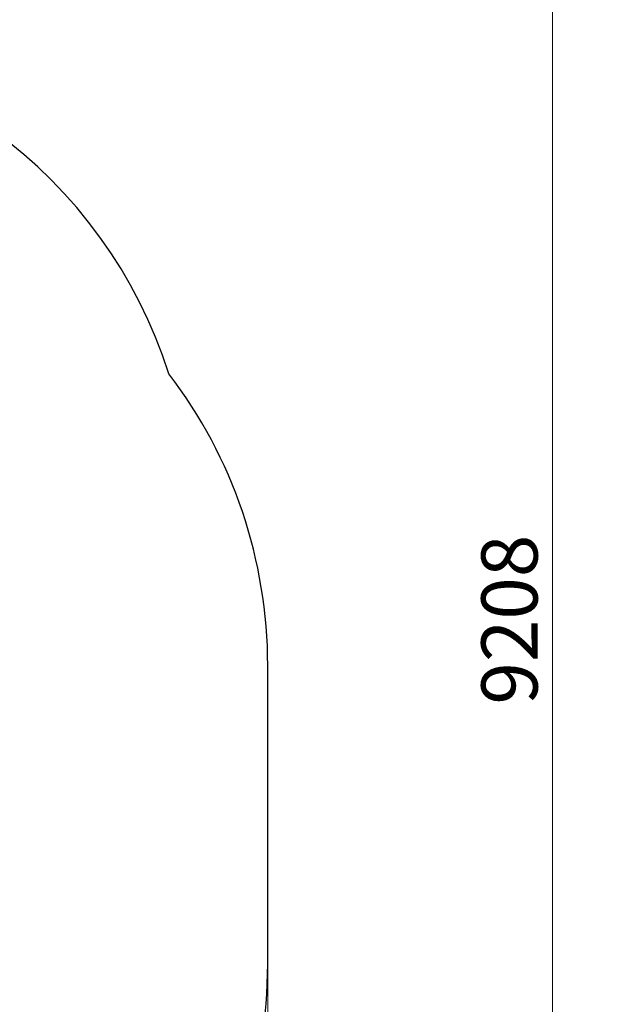
# Model space of a CAD drawing. Units: millimetres. Extents: x 3765 to 12510, y -1868 to 10646.
# Drawn here: x 10691 to 12510, y 4840 to 7911 of the extents above; entities that cross this region are included whole.
import ezdxf

# ---------------------------------------------------------------- set-up
doc = ezdxf.new("R2010")
doc.units = ezdxf.units.MM
doc.header["$LTSCALE"] = 50
doc.layers.add('Widoczne (ISO)', color=7, linetype='Continuous', lineweight=25)
doc.layers.add('Wymiar (ISO)', color=151, linetype='Continuous', lineweight=18)
doc.styles.add('Tekst etykiety (ISO)', font='tahoma.ttf')
doc.dimstyles.new('Domyślne (ISO)', dxfattribs={"dimscale": 50, "dimtxt": 3.5, "dimasz": 2.5, "dimexe": 3.175, "dimexo": 0, "dimgap": 0.762, "dimtad": 1, "dimtoh": 1, "dimdec": 0, "dimrnd": 1e-08, "dimzin": 0, "dimtxsty": 'Tekst etykiety (ISO)', "dimcen": 0.09, "dimdle": 10, "dimclrd": 256, "dimclre": 256, "dimclrt": 256, "dimadec": 0, "dimazin": 0, "dimtfac": 0.714286, "dimtdec": 0, "dimtmove": 0, "dimatfit": 3, "dimfxl": 0, "dimtolj": 1, "dimtzin": 0, "dimlwd": -1, "dimlwe": -1, "dimarcsym": 0})

# ---------------------------------------------------------------- blocks, each defined once
blk = doc.blocks.new('*D6')
at = {"layer": 'Defpoints', "color": 0}
for p in [(3765.5, 8540.3), (11464.1, 4966.5), (11464.1, 1031.5)]:
    blk.add_point(p, dxfattribs=at)
at = {"layer": 'Wymiar (ISO)'}
for p, q in [((3765.5, 8540.3), (3765.5, 872.7)), ((11464.1, 4966.5), (11464.1, 872.7)), ((3890.5, 1031.5), (11339.1, 1031.5))]:
    blk.add_line(p, q, dxfattribs=at)
for points in [[(3890.5, 1052.3), (3890.5, 1010.7), (3765.5, 1031.5)], [(11339.1, 1052.3), (11339.1, 1010.7), (11464.1, 1031.5)]]:
    blk.add_solid(points, dxfattribs=at)
at = {"layer": 'Wymiar (ISO)', "insert": (7614.8, 1251.8), "char_height": 175, "attachment_point": 2, "style": 'Tekst etykiety (ISO)'}
blk.add_mtext('\\A1;7699', dxfattribs=at)
blk = doc.blocks.new('*D7')
at = {"layer": 'Defpoints', "color": 0}
for p in [(6151, 10644), (12351, 10644), (9703.1, 1435.9)]:
    blk.add_point(p, dxfattribs=at)
at = {"layer": 'Wymiar (ISO)'}
for p, q in [((6151, 10644), (12509.8, 10644)), ((12351, 1560.9), (12351, 10519)), ((9703.1, 1435.9), (12509.8, 1435.9))]:
    blk.add_line(p, q, dxfattribs=at)
for points in [[(12330.2, 10519), (12371.9, 10519), (12351, 10644)], [(12330.2, 1560.9), (12371.9, 1560.9), (12351, 1435.9)]]:
    blk.add_solid(points, dxfattribs=at)
at = {"layer": 'Wymiar (ISO)', "insert": (12129.9, 6040), "char_height": 175, "attachment_point": 2, "rotation": 90, "style": 'Tekst etykiety (ISO)'}
blk.add_mtext('\\A1;9208', dxfattribs=at)

msp = doc.modelspace()

# ---------------------------------------------------------------- linework, layer by layer
at = {"layer": 'Widoczne (ISO)'}
msp.add_line((11464.1, 4966.5), (11464.1, 5896.5), dxfattribs=at)
for centre, start, end in [((9726.6, 6352.8), 17.6183, 90), ((9964.1, 5896.5), 0, 37.3654), ((9964.1, 4966.5), 321.9223, 0)]:
    msp.add_arc(centre, 1500, start, end, dxfattribs=at)

# ---------------------------------------------------------------- dimensions: what is measured, and where the dimension line sits
at = {"layer": 'Wymiar (ISO)'}
for base, p1, p2, angle, picture, middle in [((12351, 10644), (9703.1, 1435.9), (6151, 10644), 90, '*D7', (12351, 6040)), ((11464.1, 1031.5), (3765.5, 8540.3), (11464.1, 4966.5), 180, '*D6', (7614.8, 1031.5))]:
    dim = msp.add_linear_dim(base=base, p1=p1, p2=p2, angle=angle, dimstyle='Domyślne (ISO)', override={"dimtoh": 0, "dimdec": 0, "dimtp": 0, "dimtm": 0, "dimtdec": 0, "dimtofl": 0, "dimatfit": 1}, dxfattribs=at)
    dim.commit()
    dim.dimension.update_dxf_attribs({"geometry": picture, "text_midpoint": middle, "dimtype": 160})

doc.saveas('drawing.dxf')
